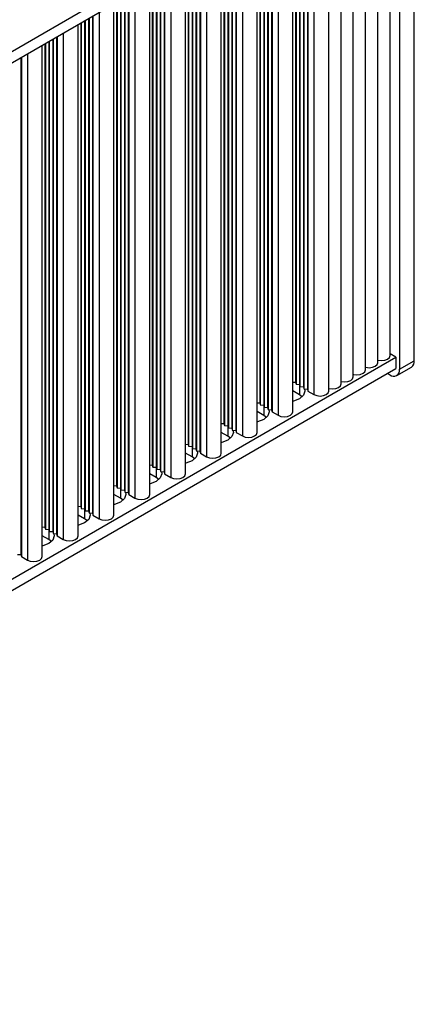
# Model space of a CAD drawing. Units: millimetres. Extents: x 5 to 292, y 5 to 205.
# Drawn here: x 263 to 274, y 52 to 81 of the extents above; entities that cross this region are included whole.
import ezdxf

# ---------------------------------------------------------------- set-up
doc = ezdxf.new("R2010")
doc.units = ezdxf.units.MM

msp = doc.modelspace()

# ---------------------------------------------------------------- linework, layer by layer
at = {"color": 7, "linetype": 'Continuous', "lineweight": 25}
for p, q in [((274.2388, 71.0129), (274.2388, 86.5271)), ((273.7084, 86.3026), (241.9875, 67.9905)), ((273.8145, 86.2822), (273.8145, 70.7679)), ((273.7084, 85.976), (241.9947, 67.668)), ((273.1877, 70.9558), (273.1877, 85.6754)), ((273.5412, 71.1599), (273.5412, 85.8795)), ((272.8341, 70.7517), (272.8341, 85.4713)), ((272.127, 70.3435), (272.127, 85.0631)), ((272.4806, 70.5476), (272.4806, 85.2672)), ((271.7735, 70.1393), (271.7735, 84.859)), ((271.1558, 84.5024), (271.1558, 70.1965)), ((271.1699, 84.5105), (271.1699, 70.1393)), ((270.7411, 69.5434), (270.7411, 84.263)), ((270.8164, 84.3064), (270.8164, 70.3924)), ((270.8305, 84.3146), (270.8305, 70.3353)), ((270.9295, 84.3718), (270.9295, 70.3271)), ((270.9436, 84.3799), (270.9436, 70.27)), ((271.0426, 84.4371), (271.0426, 70.2618)), ((271.0568, 84.4452), (271.0568, 70.2047)), ((269.7087, 68.9474), (269.7087, 83.667)), ((269.784, 83.7105), (269.784, 69.7965)), ((269.7981, 83.7186), (269.7981, 69.7393)), ((269.8971, 83.7758), (269.8971, 69.7311)), ((269.9113, 83.7839), (269.9113, 69.674)), ((270.0103, 83.8411), (270.0103, 69.6658)), ((270.0244, 83.8493), (270.0244, 69.6087)), ((270.1234, 83.9064), (270.1234, 69.6005)), ((270.1375, 83.9146), (270.1375, 69.5434)), ((268.6763, 68.3514), (268.6763, 83.071)), ((268.7516, 83.1145), (268.7516, 69.2005)), ((268.7657, 83.1227), (268.7657, 69.1433)), ((268.8647, 83.1798), (268.8647, 69.1352)), ((268.8789, 83.188), (268.8789, 69.078)), ((268.9779, 83.2451), (268.9779, 69.0699)), ((268.992, 83.2533), (268.992, 69.0127)), ((269.091, 83.3104), (269.091, 69.0045)), ((269.1052, 83.3186), (269.1052, 68.9474)), ((267.7192, 82.5185), (267.7192, 68.6045)), ((267.7334, 82.5267), (267.7334, 68.5474)), ((267.8324, 82.5838), (267.8324, 68.5392)), ((267.8465, 82.592), (267.8465, 68.482)), ((267.9455, 82.6491), (267.9455, 68.4739)), ((267.9596, 82.6573), (267.9596, 68.4167)), ((268.0586, 82.7144), (268.0586, 68.4086)), ((268.0728, 82.7226), (268.0728, 68.3514)), ((267.644, 67.7554), (267.644, 82.4751)), ((266.8, 81.9878), (266.8, 67.9432)), ((266.8141, 81.996), (266.8141, 67.8861)), ((266.9131, 82.0532), (266.9131, 67.8779)), ((266.9273, 82.0613), (266.9273, 67.8207)), ((267.0263, 82.1185), (267.0263, 67.8126)), ((267.0404, 82.1266), (267.0404, 67.7554)), ((266.6116, 67.1595), (266.6116, 81.8791)), ((266.6869, 81.9225), (266.6869, 68.0085)), ((266.701, 81.9307), (266.701, 67.9514)), ((265.7676, 81.3919), (265.7676, 67.3472)), ((265.7818, 81.4), (265.7818, 67.2901)), ((265.8808, 81.4572), (265.8808, 67.2819)), ((265.8949, 81.4653), (265.8949, 67.2248)), ((265.9939, 81.5225), (265.9939, 67.2166)), ((266.008, 81.5307), (266.008, 67.1595)), ((265.5792, 66.5635), (265.5792, 81.2831)), ((265.6545, 81.3266), (265.6545, 67.4125)), ((265.6686, 81.3347), (265.6686, 67.3554)), ((264.7494, 80.8041), (264.7494, 66.6941)), ((264.8484, 80.8612), (264.8484, 66.6859)), ((264.8625, 80.8694), (264.8625, 66.6288)), ((264.9615, 80.9265), (264.9615, 66.6206)), ((264.9757, 80.9347), (264.9757, 66.5635)), ((264.5468, 65.9675), (264.5468, 80.6871)), ((264.6221, 80.7306), (264.6221, 66.8166)), ((264.6362, 80.7387), (264.6362, 66.7594)), ((264.7352, 80.7959), (264.7352, 66.7513)), ((263.816, 80.2652), (263.816, 66.09)), ((263.8301, 80.2734), (263.8301, 66.0328)), ((263.9291, 80.3305), (263.9291, 66.0247)), ((263.9433, 80.3387), (263.9433, 65.9675)), ((263.5145, 65.3715), (263.5145, 80.0911)), ((263.5897, 80.1346), (263.5897, 66.2206)), ((263.6039, 80.1428), (263.6039, 66.1634)), ((263.7029, 80.1999), (263.7029, 66.1553)), ((263.717, 80.2081), (263.717, 66.0981)), ((262.8968, 79.7346), (262.8968, 65.4287)), ((262.9109, 79.7427), (262.9109, 65.3715)), ((273.7084, 71.115), (273.5412, 71.2115)), ((241.9947, 52.807), (273.7084, 71.115)), ((273.7084, 71.115), (273.7084, 70.7883)), ((273.8145, 70.7679), (274.2388, 71.0129)), ((241.9947, 52.4804), (273.7084, 70.7883)), ((273.5316, 70.6046), (273.4609, 70.6454)), ((273.7316, 70.5848), (274.1559, 70.8297)), ((270.7411, 70.3986), (270.8164, 70.3924)), ((270.8164, 70.3924), (270.8305, 70.3353)), ((270.8305, 70.3353), (270.9295, 70.3271)), ((270.9295, 70.3271), (270.9436, 70.27)), ((270.9295, 70.0332), (270.7411, 70.1419)), ((271.0076, 69.976), (270.9295, 70.0332)), ((270.9436, 70.27), (271.0426, 70.2618)), ((271.0426, 70.2618), (271.0568, 70.2047)), ((271.0568, 70.2047), (271.1558, 70.1965)), ((271.1558, 70.1965), (271.1699, 70.1393)), ((271.1699, 70.1393), (271.3467, 70.0373)), ((269.7087, 69.8027), (269.784, 69.7965)), ((269.784, 69.7965), (269.7981, 69.7393)), ((269.8971, 69.4372), (269.7087, 69.5459)), ((269.7981, 69.7393), (269.8971, 69.7311)), ((269.8971, 69.7311), (269.9113, 69.674)), ((269.9113, 69.674), (270.0103, 69.6658)), ((270.0103, 69.6658), (270.0244, 69.6087)), ((270.0244, 69.6087), (270.1234, 69.6005)), ((270.1234, 69.6005), (270.1375, 69.5434)), ((270.1375, 69.5434), (270.3143, 69.4413)), ((268.6763, 69.2067), (268.7516, 69.2005)), ((268.7516, 69.2005), (268.7657, 69.1433)), ((269.9753, 69.3801), (269.8971, 69.4372)), ((268.8647, 68.8412), (268.6763, 68.95)), ((268.7657, 69.1433), (268.8647, 69.1352)), ((268.8647, 69.1352), (268.8789, 69.078)), ((268.8789, 69.078), (268.9779, 69.0699)), ((268.9779, 69.0699), (268.992, 69.0127)), ((268.992, 69.0127), (269.091, 69.0045)), ((269.091, 69.0045), (269.1052, 68.9474)), ((269.1052, 68.9474), (269.2819, 68.8453)), ((267.644, 68.6107), (267.7192, 68.6045)), ((268.9429, 68.7841), (268.8647, 68.8412)), ((267.8324, 68.2452), (267.644, 68.354)), ((267.7192, 68.6045), (267.7334, 68.5474)), ((267.7334, 68.5474), (267.8324, 68.5392)), ((267.8324, 68.5392), (267.8465, 68.482)), ((267.8465, 68.482), (267.9455, 68.4739)), ((267.9455, 68.4739), (267.9596, 68.4167)), ((267.9596, 68.4167), (268.0586, 68.4086)), ((268.0586, 68.4086), (268.0728, 68.3514)), ((268.0728, 68.3514), (268.2496, 68.2494)), ((267.9105, 68.1881), (267.8324, 68.2452)), ((266.6116, 68.0147), (266.6869, 68.0085)), ((266.6869, 68.0085), (266.701, 67.9514)), ((266.701, 67.9514), (266.8, 67.9432)), ((266.8, 67.9432), (266.8141, 67.8861)), ((266.8141, 67.8861), (266.9131, 67.8779)), ((266.9131, 67.8779), (266.9273, 67.8207)), ((266.9273, 67.8207), (267.0263, 67.8126)), ((267.0263, 67.8126), (267.0404, 67.7554)), ((266.8, 67.6493), (266.6116, 67.758)), ((266.8781, 67.5921), (266.8, 67.6493)), ((267.0404, 67.7554), (267.2172, 67.6534)), ((265.5792, 67.4188), (265.6545, 67.4125)), ((265.6545, 67.4125), (265.6686, 67.3554)), ((265.6686, 67.3554), (265.7676, 67.3472)), ((265.7676, 67.3472), (265.7818, 67.2901)), ((265.7818, 67.2901), (265.8808, 67.2819)), ((265.8808, 67.2819), (265.8949, 67.2248)), ((265.8949, 67.2248), (265.9939, 67.2166)), ((265.9939, 67.2166), (266.008, 67.1595)), ((265.7676, 67.0533), (265.5792, 67.162)), ((265.8457, 66.9962), (265.7676, 67.0533)), ((266.008, 67.1595), (266.1848, 67.0574)), ((264.5468, 66.8228), (264.6221, 66.8166)), ((264.6221, 66.8166), (264.6362, 66.7594)), ((264.6362, 66.7594), (264.7352, 66.7513)), ((264.7352, 66.7513), (264.7494, 66.6941)), ((264.7494, 66.6941), (264.8484, 66.6859)), ((264.8484, 66.6859), (264.8625, 66.6288)), ((264.8625, 66.6288), (264.9615, 66.6206)), ((264.7352, 66.4573), (264.5468, 66.5661)), ((264.8134, 66.4002), (264.7352, 66.4573)), ((264.9615, 66.6206), (264.9757, 66.5635)), ((264.9757, 66.5635), (265.1524, 66.4614)), ((263.5145, 66.2268), (263.5897, 66.2206)), ((263.5897, 66.2206), (263.6039, 66.1634)), ((263.6039, 66.1634), (263.7029, 66.1553)), ((263.7029, 66.1553), (263.717, 66.0981)), ((263.717, 66.0981), (263.816, 66.09)), ((263.816, 66.09), (263.8301, 66.0328)), ((263.7029, 65.8613), (263.5145, 65.9701)), ((263.781, 65.8042), (263.7029, 65.8613)), ((263.8301, 66.0328), (263.9291, 66.0247)), ((263.9291, 66.0247), (263.9433, 65.9675)), ((263.9433, 65.9675), (264.1201, 65.8655)), ((262.7978, 65.4368), (262.8968, 65.4287)), ((262.8968, 65.4287), (262.9109, 65.3715)), ((262.9109, 65.3715), (263.0877, 65.2695))]:
    msp.add_line(p, q, dxfattribs=at)
at = {"color": 8, "linetype": 'Continuous', "lineweight": 25}
for p, q in [((271.3467, 84.6126), (271.3467, 70.0373)), ((270.3143, 84.0166), (270.3143, 69.4413)), ((269.2819, 83.4206), (269.2819, 68.8453)), ((268.2496, 82.8247), (268.2496, 68.2494)), ((267.2172, 82.2287), (267.2172, 67.6534)), ((266.1848, 81.6327), (266.1848, 67.0574)), ((265.1524, 81.0367), (265.1524, 66.4614)), ((264.1201, 80.4408), (264.1201, 65.8655)), ((263.0877, 79.8448), (263.0877, 65.2695)), ((270.9295, 70.3271), (270.9295, 70.0332)), ((269.8971, 69.7311), (269.8971, 69.4372)), ((268.8647, 69.1352), (268.8647, 68.8412)), ((267.8324, 68.5392), (267.8324, 68.2452)), ((266.8, 67.9432), (266.8, 67.6493)), ((265.7676, 67.3472), (265.7676, 67.0533)), ((264.7352, 66.7513), (264.7352, 66.4573)), ((263.7029, 66.1553), (263.7029, 65.8613))]:
    msp.add_line(p, q, dxfattribs=at)
at = {"color": 7, "linetype": 'Continuous', "lineweight": 25, "flags": 128}
for points in [[(272.8341, 70.8244), (272.842, 70.8224), (272.9377, 70.8114), (273.0333, 70.8224), (273.1145, 70.8537), (273.1686, 70.9005), (273.1877, 70.9558)], [(273.1877, 71.0285), (273.1956, 71.0265), (273.2912, 71.0155), (273.3869, 71.0265), (273.468, 71.0578), (273.5222, 71.1046), (273.5412, 71.1599)], [(272.4806, 70.6203), (272.4885, 70.6183), (272.5841, 70.6073), (272.6798, 70.6183), (272.7609, 70.6496), (272.8151, 70.6964), (272.8341, 70.7517)], [(271.7735, 70.2121), (271.7813, 70.2101), (271.877, 70.1991), (271.9727, 70.2101), (272.0538, 70.2414), (272.108, 70.2882), (272.127, 70.3435)], [(272.127, 70.4162), (272.1349, 70.4142), (272.2306, 70.4032), (272.3262, 70.4142), (272.4073, 70.4455), (272.4615, 70.4923), (272.4806, 70.5476)], [(271.0763, 70.2031), (271.0877, 70.1393), (271.0466, 70.0201), (270.9295, 69.9189), (270.7543, 69.8513), (270.7411, 69.8483)], [(271.3467, 70.0373), (271.4278, 70.006), (271.5235, 69.995), (271.6191, 70.006), (271.7002, 70.0373), (271.7544, 70.0841), (271.7735, 70.1393)], [(270.0439, 69.6071), (270.0553, 69.5434), (270.0142, 69.4241), (269.8971, 69.3229), (269.7219, 69.2554), (269.7087, 69.2523)], [(270.3143, 69.4413), (270.3954, 69.41), (270.4911, 69.399), (270.5868, 69.41), (270.6679, 69.4413), (270.7221, 69.4881), (270.7411, 69.5434)], [(269.0115, 69.0111), (269.0229, 68.9474), (268.9818, 68.8281), (268.8647, 68.727), (268.6896, 68.6594), (268.6763, 68.6563)], [(269.2819, 68.8453), (269.363, 68.8141), (269.4587, 68.8031), (269.5544, 68.8141), (269.6355, 68.8453), (269.6897, 68.8922), (269.7087, 68.9474)], [(267.9791, 68.4151), (267.9905, 68.3514), (267.9494, 68.2321), (267.8324, 68.131), (267.6572, 68.0634), (267.644, 68.0604)], [(268.2496, 68.2494), (268.3307, 68.2181), (268.4263, 68.2071), (268.522, 68.2181), (268.6031, 68.2494), (268.6573, 68.2962), (268.6763, 68.3514)], [(266.9468, 67.8191), (266.9582, 67.7554), (266.917, 67.6361), (266.8, 67.535), (266.6248, 67.4674), (266.6116, 67.4644)], [(267.2172, 67.6534), (267.2983, 67.6221), (267.394, 67.6111), (267.4896, 67.6221), (267.5707, 67.6534), (267.6249, 67.7002), (267.644, 67.7554)], [(265.9144, 67.2232), (265.9258, 67.1595), (265.8847, 67.0402), (265.7676, 66.939), (265.5924, 66.8715), (265.5792, 66.8684)], [(266.1848, 67.0574), (266.2659, 67.0261), (266.3616, 67.0151), (266.4573, 67.0261), (266.5384, 67.0574), (266.5926, 67.1042), (266.6116, 67.1595)], [(264.882, 66.6272), (264.8934, 66.5635), (264.8523, 66.4442), (264.7352, 66.3431), (264.56, 66.2755), (264.5468, 66.2724)], [(265.1524, 66.4614), (265.2335, 66.4301), (265.3292, 66.4192), (265.4249, 66.4301), (265.506, 66.4614), (265.5602, 66.5083), (265.5792, 66.5635)], [(263.8496, 66.0312), (263.861, 65.9675), (263.8199, 65.8482), (263.7029, 65.7471), (263.5277, 65.6795), (263.5145, 65.6765)], [(264.1201, 65.8655), (264.2012, 65.8342), (264.2968, 65.8232), (264.3925, 65.8342), (264.4736, 65.8655), (264.5278, 65.9123), (264.5468, 65.9675)], [(263.0877, 65.2695), (263.1688, 65.2382), (263.2645, 65.2272), (263.3601, 65.2382), (263.4412, 65.2695), (263.4954, 65.3163), (263.5145, 65.3715)]]:
    msp.add_lwpolyline(points, dxfattribs=at)
at = {"color": 7, "linetype": 'Continuous', "lineweight": 25}
for centre, radius, start, end in [((274.0455, 70.99), 0.1946, 304.562, 6.74904), ((273.6421, 70.74), 0.1747, 230.7969, 9.21366)]:
    msp.add_arc(centre, radius, start, end, dxfattribs=at)

doc.saveas('drawing.dxf')
